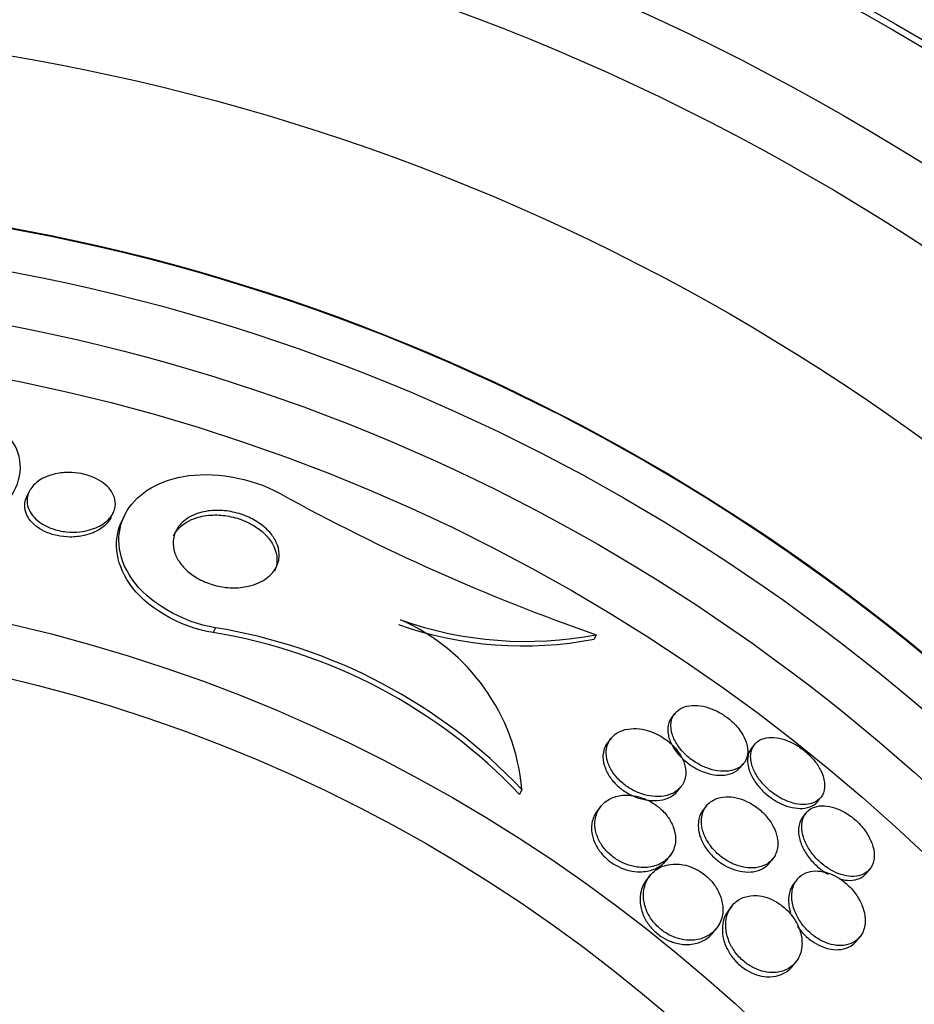
# Paper-space layout 'Layout1' of a CAD drawing. Units: millimetres. Extents: x 0 to 1877, y 0 to 2366.
# Drawn here: x 738 to 747, y 886 to 896 of the extents above; entities that cross this region are included whole.
import ezdxf
from ezdxf import colors
from ezdxf.entities.mleader import LeaderData, LeaderLine
from ezdxf.math import Vec2, Vec3

# ---------------------------------------------------------------- set-up
doc = ezdxf.new("R2010")
doc.units = ezdxf.units.MM
doc.layers.add('DV5_Défaut', color=7, linetype='Continuous')
doc.layers.add('Défaut', color=7, linetype='Continuous')

# ---------------------------------------------------------------- blocks, each defined once
blk = doc.blocks.new('_DOT')
at = {"color": 0}
blk.add_line((0, 0), (-1, 0), dxfattribs=at)
at = {"color": 0, "const_width": 0.333}
blk.add_lwpolyline([(-0.1665, 0, 1), (0.1665, 0, 1)], format="xyb", close=True, dxfattribs=at)
blk = doc.blocks.new('SE4')
at = {"layer": 'DV5_Défaut', "color": 7, "linetype": 'Continuous'}
for p, q in [((738.4021, 891.0851), (738.3804, 891.0401)), ((739.1727, 890.8416), (739.1941, 890.8862)), ((739.2997, 890.8595), (739.278, 890.8144)), ((740.1575, 889.8032), (740.1353, 889.757)), ((743.7461, 889.7377), (743.7259, 889.6956)), ((744.488, 888.9977), (744.4583, 888.9605)), ((743.8855, 888.7628), (743.8378, 888.703)), ((745.2372, 888.7042), (745.208, 888.6676)), ((745.1061, 888.4897), (745.1354, 888.5265)), ((744.5133, 888.267), (744.544, 888.3054)), ((743.045, 888.28), (743.0226, 888.2334)), ((743.7893, 888.1215), (743.7577, 888.082)), ((744.785, 888.1265), (744.7547, 888.0884)), ((745.8508, 888.1906), (745.8626, 888.2054)), ((745.722, 888.0579), (745.6928, 888.0213)), ((744.4064, 887.6122), (744.4655, 887.6864)), ((745.3796, 887.589), (745.4103, 887.6274)), ((744.2523, 887.4692), (744.2207, 887.4296)), ((746.2955, 887.494), (746.3247, 887.5306)), ((745.6382, 887.4321), (745.608, 887.3942)), ((745.0251, 887.1841), (744.9935, 887.1444)), ((744.8456, 886.9301), (744.8777, 886.9703)), ((746.2, 886.8534), (746.2303, 886.8914)), ((745.5944, 886.6149), (745.6513, 886.6862))]:
    blk.add_line(p, q, dxfattribs=at)
for radius in [30, 26.8336, 26.5884, 26.5347, 26.3458, 25.9056, 23.9761, 23.6453, 23.585, 22.6549, 22, 20.5, 18.9062, 18.9, 18.5, 18, 17.5, 15.25, 14.75]:
    blk.add_circle((734.7998, 874.9746), radius, dxfattribs=at)
for centre, radius, start, end in [((734.7998, 874.9746), 25.8505, 0, 293.86308), ((750.0471, 907.8674), 19.1934, 241.08025, 250.83509), ((739.3426, 884.7596), 5.1089, 43.55558, 80.82162), ((743.0572, 893.171), 3.5392, 250.59593, 280.89045), ((743.0816, 893.2193), 3.5444, 250.56916, 280.80673), ((741.1249, 888.1132), 1.9274, 4.96517, 66.20552), ((739.3274, 884.7281), 5.0934, 43.48943, 80.87374)]:
    blk.add_arc(centre, radius, start, end, dxfattribs=at)
for points, knots in [([(736.6729, 890.6297), (736.9881, 890.5284), (737.3603, 890.5565), (737.916, 890.7338), (738.1314, 890.8832), (738.3501, 891.2328), (738.3572, 891.4465), (738.0082, 891.8241), (737.6436, 891.9496), (737.3095, 891.9531)], [0, 0, 0, 0, 0.25, 0.25, 0.5, 0.5, 0.75, 0.75, 1, 1, 1, 1]), ([(740.1575, 889.8032), (739.8377, 889.8551), (739.5184, 890.0463), (739.2219, 890.4791), (739.2163, 890.7007), (739.3976, 891.0473), (739.5887, 891.1801), (740.122, 891.276), (740.4824, 891.224), (740.7655, 891.0674)], [0, 0, 0, 0, 0.25, 0.25, 0.5, 0.5, 0.75, 0.75, 1, 1, 1, 1]), ([(738.4173, 891.1118), (738.4399, 891.146), (738.473, 891.1766), (738.5142, 891.2011), (738.5571, 891.2267), (738.6103, 891.2465), (738.6701, 891.2572), (738.7112, 891.2646), (738.7565, 891.2677), (738.8029, 891.2655), (738.8419, 891.2636), (738.8827, 891.2579), (738.9221, 891.248), (738.9616, 891.2382), (739.0008, 891.2238), (739.0355, 891.2063), (739.0667, 891.1905), (739.0952, 891.1718), (739.1188, 891.1517), (739.1426, 891.1315), (739.1621, 891.1096), (739.1768, 891.0874), (739.1932, 891.0626), (739.204, 891.0371), (739.2095, 891.0122), (739.2161, 890.9826), (739.2154, 890.9534), (739.2086, 890.926), (739.2005, 890.8931), (739.1835, 890.8619), (739.1593, 890.8343), (739.1314, 890.8024), (739.0933, 890.7744), (739.0475, 890.7526), (739.0002, 890.7301), (738.9429, 890.7136), (738.8802, 890.7068), (738.8395, 890.7023), (738.7955, 890.7019), (738.7512, 890.7065), (738.7066, 890.7111), (738.6603, 890.7212), (738.6177, 890.7363), (738.5816, 890.7491), (738.5471, 890.7659), (738.5175, 890.7852), (738.4903, 890.8028), (738.4666, 890.823), (738.4475, 890.8438), (738.4272, 890.8661), (738.4117, 890.8897), (738.4011, 890.9132), (738.3887, 890.9405), (738.3826, 890.9682), (738.3821, 890.9947), (738.3814, 891.0268), (738.3888, 891.0579), (738.4027, 891.0864), (738.4069, 891.0951), (738.4118, 891.1036), (738.4173, 891.1118)], [0, 0, 0, 0, 0.071902, 0.071902, 0.071902, 0.14686, 0.14686, 0.14686, 0.198127, 0.198127, 0.198127, 0.241087, 0.241087, 0.241087, 0.284352, 0.284352, 0.284352, 0.323096, 0.323096, 0.323096, 0.361892, 0.361892, 0.361892, 0.405286, 0.405286, 0.405286, 0.456813, 0.456813, 0.456813, 0.518878, 0.518878, 0.518878, 0.590696, 0.590696, 0.590696, 0.665141, 0.665141, 0.665141, 0.713039, 0.713039, 0.713039, 0.761492, 0.761492, 0.761492, 0.802443, 0.802443, 0.802443, 0.839935, 0.839935, 0.839935, 0.879872, 0.879872, 0.879872, 0.926457, 0.926457, 0.926457, 0.982917, 0.982917, 0.982917, 1, 1, 1, 1]), ([(738.3634, 890.9182), (738.3559, 890.9598), (738.3621, 891.0006), (738.379, 891.0371), (738.3795, 891.0381), (738.3799, 891.0391), (738.3804, 891.0401)], [0, 0, 0, 0, 0.97391, 0.97391, 0.97391, 1, 1, 1, 1]), ([(739.1729, 890.8421), (739.1696, 890.8353), (739.1659, 890.8285), (739.1618, 890.822), (739.1413, 890.7888), (739.1108, 890.7587), (739.0727, 890.7338), (739.0314, 890.7067), (738.9797, 890.685), (738.9213, 890.6718), (738.8796, 890.6624), (738.8334, 890.6572), (738.7856, 890.6577), (738.7463, 890.6581), (738.7049, 890.6625), (738.6646, 890.6711), (738.6242, 890.6798), (738.5837, 890.6933), (738.5476, 890.7104), (738.5159, 890.7255), (738.4867, 890.7438), (738.4623, 890.7637), (738.4382, 890.7833), (738.4181, 890.8048), (738.4027, 890.8267), (738.3856, 890.8511), (738.3738, 890.8765), (738.3672, 890.9013), (738.3657, 890.9069), (738.3644, 890.9126), (738.3634, 890.9182)], [0, 0, 0, 0, 0.031945, 0.031945, 0.031945, 0.193561, 0.193561, 0.193561, 0.369325, 0.369325, 0.369325, 0.493833, 0.493833, 0.493833, 0.595975, 0.595975, 0.595975, 0.698996, 0.698996, 0.698996, 0.789328, 0.789328, 0.789328, 0.878296, 0.878296, 0.878296, 0.97764, 0.97764, 0.97764, 1, 1, 1, 1]), ([(739.8431, 890.7936), (739.8811, 890.8302), (739.932, 890.8606), (739.9928, 890.8808), (740.0394, 890.8963), (740.093, 890.9061), (740.1506, 890.9083), (740.1983, 890.9101), (740.2499, 890.9066), (740.3015, 890.8971), (740.3535, 890.8876), (740.4072, 890.8716), (740.4567, 890.8504), (740.5002, 890.8317), (740.5418, 890.8085), (740.5778, 890.7828), (740.6127, 890.758), (740.6433, 890.7304), (740.6682, 890.7021), (740.6952, 890.6713), (740.7161, 890.6391), (740.7307, 890.6074), (740.7476, 890.5706), (740.7564, 890.5336), (740.7579, 890.4985), (740.7596, 890.4568), (740.751, 890.4167), (740.7337, 890.3804), (740.7136, 890.3383), (740.6812, 890.3002), (740.6388, 890.2691), (740.5936, 890.2359), (740.5355, 890.2095), (740.4684, 890.1941), (740.4204, 890.1832), (740.3666, 890.1777), (740.3103, 890.1793), (740.2632, 890.1807), (740.2132, 890.1873), (740.1642, 890.1993), (740.1149, 890.2114), (740.0652, 890.2295), (740.0202, 890.252), (739.9798, 890.2723), (739.9422, 890.2966), (739.9101, 890.3229), (739.8779, 890.3491), (739.8504, 890.3779), (739.8286, 890.4071), (739.8042, 890.4398), (739.7863, 890.4737), (739.7749, 890.5067), (739.7614, 890.5458), (739.7565, 890.5847), (739.7593, 890.6211), (739.7626, 890.6647), (739.7769, 890.7058), (739.8004, 890.7422), (739.8123, 890.7604), (739.8266, 890.7777), (739.8431, 890.7936)], [0, 0, 0, 0, 0.072797, 0.072797, 0.072797, 0.128456, 0.128456, 0.128456, 0.174531, 0.174531, 0.174531, 0.221, 0.221, 0.221, 0.261669, 0.261669, 0.261669, 0.300846, 0.300846, 0.300846, 0.343323, 0.343323, 0.343323, 0.392697, 0.392697, 0.392697, 0.451574, 0.451574, 0.451574, 0.520161, 0.520161, 0.520161, 0.593507, 0.593507, 0.593507, 0.645596, 0.645596, 0.645596, 0.689051, 0.689051, 0.689051, 0.732825, 0.732825, 0.732825, 0.771891, 0.771891, 0.771891, 0.810953, 0.810953, 0.810953, 0.8547, 0.8547, 0.8547, 0.906659, 0.906659, 0.906659, 0.968939, 0.968939, 0.968939, 1, 1, 1, 1]), ([(740.1353, 889.757), (739.8121, 889.8092), (739.4935, 890.0026), (739.2046, 890.4278), (739.1945, 890.6416), (739.2778, 890.8142)], [0, 0, 0, 0, 0.5074317, 0.5074317, 1, 1, 1, 1]), ([(739.7624, 890.6681), (739.777, 890.6983), (739.7975, 890.7262), (739.8232, 890.7508), (739.8619, 890.7877), (739.9136, 890.8182), (739.9753, 890.8383), (740.0221, 890.8535), (740.0757, 890.8631), (740.1332, 890.865), (740.1809, 890.8666), (740.2324, 890.8629), (740.2839, 890.8532), (740.3357, 890.8435), (740.3891, 890.8274), (740.4384, 890.8061), (740.4817, 890.7873), (740.523, 890.764), (740.5588, 890.7383), (740.5934, 890.7134), (740.6239, 890.6857), (740.6485, 890.6574), (740.6754, 890.6265), (740.6961, 890.5942), (740.7104, 890.5624), (740.7271, 890.5254), (740.7357, 890.4883), (740.7369, 890.4531), (740.7383, 890.4116), (740.7296, 890.3718), (740.7122, 890.3357)], [0, 0, 0, 0, 0.097399, 0.097399, 0.097399, 0.244286, 0.244286, 0.244286, 0.355102, 0.355102, 0.355102, 0.446883, 0.446883, 0.446883, 0.539444, 0.539444, 0.539444, 0.620548, 0.620548, 0.620548, 0.698857, 0.698857, 0.698857, 0.783926, 0.783926, 0.783926, 0.882944, 0.882944, 0.882944, 1, 1, 1, 1]), ([(744.5045, 889.0154), (744.4772, 888.99), (744.459, 888.9562), (744.4522, 888.917), (744.4459, 888.8808), (744.4493, 888.8386), (744.4639, 888.7942), (744.4743, 888.7628), (744.4906, 888.7294), (744.5125, 888.6968), (744.5345, 888.664), (744.563, 888.6309), (744.5954, 888.6012), (744.624, 888.575), (744.6565, 888.5506), (744.6898, 888.5303), (744.7217, 888.5109), (744.7551, 888.4947), (744.7877, 888.4824), (744.8224, 888.4693), (744.857, 888.4604), (744.8893, 888.4555), (744.9262, 888.4499), (744.961, 888.4494), (744.9922, 888.4534), (745.0285, 888.4581), (745.0605, 888.4689), (745.0869, 888.4845), (745.1168, 888.5024), (745.14, 888.527), (745.1546, 888.5566), (745.17, 888.5877), (745.1764, 888.6254), (745.1718, 888.6667), (745.1682, 888.6985), (745.158, 888.7333), (745.1409, 888.7687), (745.1237, 888.8042), (745.0987, 888.8415), (745.0678, 888.8763), (745.0413, 888.9062), (745.0095, 888.9352), (744.9755, 888.9603), (744.9449, 888.9829), (744.9116, 889.003), (744.8786, 889.0191), (744.845, 889.0354), (744.8109, 889.0481), (744.7783, 889.0567), (744.7424, 889.0663), (744.7076, 889.0712), (744.6758, 889.0717), (744.6392, 889.0724), (744.6056, 889.0673), (744.5768, 889.0576), (744.5484, 889.048), (744.524, 889.0336), (744.5045, 889.0154)], [0, 0, 0, 0, 0.074502, 0.074502, 0.074502, 0.143361, 0.143361, 0.143361, 0.191846, 0.191846, 0.191846, 0.24073, 0.24073, 0.24073, 0.283727, 0.283727, 0.283727, 0.324608, 0.324608, 0.324608, 0.36811, 0.36811, 0.36811, 0.417691, 0.417691, 0.417691, 0.475567, 0.475567, 0.475567, 0.541517, 0.541517, 0.541517, 0.61101, 0.61101, 0.61101, 0.664268, 0.664268, 0.664268, 0.718043, 0.718043, 0.718043, 0.764125, 0.764125, 0.764125, 0.805606, 0.805606, 0.805606, 0.847614, 0.847614, 0.847614, 0.893974, 0.893974, 0.893974, 0.947458, 0.947458, 0.947458, 1, 1, 1, 1]), ([(744.4582, 888.9603), (744.4459, 888.9449), (744.4364, 888.9275), (744.4298, 888.9084), (744.4183, 888.8746), (744.4161, 888.8344), (744.425, 888.7912), (744.4316, 888.7592), (744.4445, 888.7246), (744.4638, 888.6901), (744.4832, 888.6554), (744.5098, 888.6196), (744.5416, 888.5869), (744.5691, 888.5586), (744.6012, 888.5317), (744.6349, 888.5089), (744.6586, 888.4928), (744.6835, 888.4785), (744.7084, 888.4663)], [0, 0, 0, 0, 0.136556, 0.136556, 0.136556, 0.37872, 0.37872, 0.37872, 0.557058, 0.557058, 0.557058, 0.737099, 0.737099, 0.737099, 0.892108, 0.892108, 0.892108, 1, 1, 1, 1]), ([(744.5753, 888.3604), (744.5894, 888.398), (744.5932, 888.4425), (744.5839, 888.49), (744.5776, 888.5221), (744.565, 888.5565), (744.5461, 888.5906), (744.527, 888.6249), (744.5007, 888.66), (744.4692, 888.6918), (744.4421, 888.7192), (744.4103, 888.745), (744.377, 888.7666), (744.3463, 888.7866), (744.3134, 888.8036), (744.2809, 888.8168), (744.2468, 888.8306), (744.2124, 888.8405), (744.1797, 888.8464), (744.1425, 888.8532), (744.1066, 888.8551), (744.0738, 888.8526), (744.035, 888.8497), (743.9998, 888.8408), (743.9695, 888.827), (743.9339, 888.8109), (743.9045, 888.7877), (743.8828, 888.7594), (743.859, 888.7282), (743.8441, 888.6898), (743.8405, 888.6468), (743.8377, 888.6132), (743.8419, 888.5758), (743.8543, 888.5373), (743.8644, 888.5056), (743.8804, 888.4725), (743.9021, 888.4403), (743.9238, 888.408), (743.9521, 888.3757), (743.9844, 888.3472), (744.0125, 888.3224), (744.0443, 888.2998), (744.0771, 888.2813), (744.1085, 888.2635), (744.1415, 888.249), (744.1737, 888.2383), (744.2088, 888.2266), (744.2437, 888.2192), (744.2765, 888.2157), (744.3148, 888.2116), (744.3512, 888.2127), (744.384, 888.2182), (744.4231, 888.2248), (744.458, 888.2377), (744.487, 888.2556), (744.5207, 888.2763), (744.5473, 888.3041), (744.5648, 888.3371), (744.5687, 888.3446), (744.5722, 888.3524), (744.5753, 888.3604)], [0, 0, 0, 0, 0.073386, 0.073386, 0.073386, 0.122697, 0.122697, 0.122697, 0.172514, 0.172514, 0.172514, 0.215189, 0.215189, 0.215189, 0.25444, 0.25444, 0.25444, 0.295605, 0.295605, 0.295605, 0.342574, 0.342574, 0.342574, 0.398287, 0.398287, 0.398287, 0.463879, 0.463879, 0.463879, 0.536254, 0.536254, 0.536254, 0.592865, 0.592865, 0.592865, 0.639246, 0.639246, 0.639246, 0.686058, 0.686058, 0.686058, 0.726625, 0.726625, 0.726625, 0.765446, 0.765446, 0.765446, 0.807643, 0.807643, 0.807643, 0.856962, 0.856962, 0.856962, 0.916, 0.916, 0.916, 0.984633, 0.984633, 0.984633, 1, 1, 1, 1]), ([(745.3397, 888.3074), (745.3664, 888.2805), (745.3968, 888.2551), (745.4283, 888.2333), (745.4598, 888.2115), (745.4932, 888.1928), (745.5258, 888.1783), (745.5592, 888.1636), (745.5925, 888.1528), (745.6238, 888.1462), (745.6587, 888.1389), (745.6918, 888.1366), (745.7214, 888.1388), (745.7555, 888.1412), (745.7859, 888.1497), (745.8109, 888.163), (745.8395, 888.1781), (745.862, 888.1999), (745.8768, 888.2267), (745.8928, 888.2554), (745.9004, 888.2907), (745.8981, 888.3299), (745.896, 888.3678), (745.8844, 888.4108), (745.863, 888.4546), (745.8476, 888.4862), (745.8268, 888.5189), (745.8015, 888.5503), (745.7762, 888.5819), (745.7455, 888.6129), (745.7125, 888.6402), (745.6823, 888.6652), (745.6493, 888.6877), (745.6163, 888.7061), (745.5837, 888.7242), (745.5504, 888.7388), (745.5186, 888.7492), (745.4843, 888.7604), (745.451, 888.767), (745.4205, 888.7693), (745.3859, 888.7719), (745.3541, 888.7689), (745.3267, 888.7612), (745.2952, 888.7523), (745.2687, 888.7371), (745.2485, 888.7168), (745.226, 888.6943), (745.2108, 888.665), (745.2042, 888.631), (745.1976, 888.5962), (745.1999, 888.5553), (745.2125, 888.5118), (745.222, 888.479), (745.2376, 888.4438), (745.2591, 888.409), (745.2802, 888.3746), (745.3079, 888.3394), (745.3397, 888.3074)], [0, 0, 0, 0, 0.042358, 0.042358, 0.042358, 0.084662, 0.084662, 0.084662, 0.127793, 0.127793, 0.127793, 0.175878, 0.175878, 0.175878, 0.231339, 0.231339, 0.231339, 0.294663, 0.294663, 0.294663, 0.362753, 0.362753, 0.362753, 0.428603, 0.428603, 0.428603, 0.475595, 0.475595, 0.475595, 0.522868, 0.522868, 0.522868, 0.565835, 0.565835, 0.565835, 0.608084, 0.608084, 0.608084, 0.653549, 0.653549, 0.653549, 0.705129, 0.705129, 0.705129, 0.764438, 0.764438, 0.764438, 0.830549, 0.830549, 0.830549, 0.898492, 0.898492, 0.898492, 0.949454, 0.949454, 0.949454, 1, 1, 1, 1]), ([(743.8402, 888.7034), (743.8196, 888.6696), (743.8082, 888.6286), (743.8089, 888.5835), (743.8094, 888.55), (743.8167, 888.5134), (743.8315, 888.4761), (743.8438, 888.4452), (743.8617, 888.4131), (743.8847, 888.3824), (743.9078, 888.3516), (743.9369, 888.3213), (743.9693, 888.2949), (743.9979, 888.2715), (744.0299, 888.2506), (744.0624, 888.2336), (744.0944, 888.2169), (744.1277, 888.2036), (744.16, 888.1941), (744.1956, 888.1837), (744.2309, 888.1776), (744.2638, 888.1755), (744.3026, 888.173), (744.339, 888.176), (744.3716, 888.1834), (744.4104, 888.1922), (744.4446, 888.2076), (744.4724, 888.228), (744.488, 888.2394), (744.5018, 888.2526), (744.5135, 888.2673)], [0, 0, 0, 0, 0.150414, 0.150414, 0.150414, 0.261729, 0.261729, 0.261729, 0.353971, 0.353971, 0.353971, 0.44696, 0.44696, 0.44696, 0.528996, 0.528996, 0.528996, 0.609569, 0.609569, 0.609569, 0.698628, 0.698628, 0.698628, 0.803581, 0.803581, 0.803581, 0.929193, 0.929193, 0.929193, 1, 1, 1, 1]), ([(745.208, 888.6677), (745.1887, 888.6434), (745.1764, 888.6129), (745.1726, 888.5782), (745.1686, 888.5419), (745.1738, 888.4998), (745.1893, 888.4556), (745.2008, 888.4231), (745.2181, 888.3885), (745.2408, 888.3547), (745.2636, 888.3208), (745.2926, 888.2865), (745.3254, 888.2557), (745.3543, 888.2284), (745.387, 888.2031), (745.4204, 888.182), (745.452, 888.162), (745.4851, 888.1453), (745.5172, 888.1327), (745.5509, 888.1194), (745.5843, 888.1104), (745.6154, 888.1055), (745.6504, 888.1001), (745.6832, 888.0999), (745.7122, 888.1042), (745.7457, 888.1092), (745.775, 888.1204), (745.7985, 888.1365), (745.82, 888.1512), (745.8372, 888.1703), (745.8492, 888.1928)], [0, 0, 0, 0, 0.124315, 0.124315, 0.124315, 0.25453, 0.25453, 0.25453, 0.349851, 0.349851, 0.349851, 0.445936, 0.445936, 0.445936, 0.530564, 0.530564, 0.530564, 0.610572, 0.610572, 0.610572, 0.694813, 0.694813, 0.694813, 0.789773, 0.789773, 0.789773, 0.899558, 0.899558, 0.899558, 1, 1, 1, 1]), ([(744.7084, 888.4663), (744.7475, 888.4472), (744.7876, 888.4332), (744.8253, 888.4246), (744.8628, 888.4161), (744.8988, 888.4126), (744.9314, 888.4137), (744.9683, 888.415), (745.0017, 888.422), (745.0301, 888.4338), (745.0613, 888.4469), (745.0872, 888.466), (745.1062, 888.4898)], [0, 0, 0, 0, 0.229656, 0.229656, 0.229656, 0.457508, 0.457508, 0.457508, 0.715145, 0.715145, 0.715145, 1, 1, 1, 1]), ([(744.4623, 887.6884), (744.4824, 887.7253), (744.4936, 887.7688), (744.4931, 887.8159), (744.4927, 887.8512), (744.4857, 887.8894), (744.471, 887.9281), (744.4589, 887.9598), (744.4413, 887.9925), (744.4186, 888.0237), (744.3958, 888.055), (744.367, 888.0856), (744.3349, 888.112), (744.3067, 888.1352), (744.2753, 888.1558), (744.2434, 888.1723), (744.2121, 888.1885), (744.1795, 888.2011), (744.148, 888.2099), (744.113, 888.2196), (744.0784, 888.2249), (744.0459, 888.2261), (743.9988, 888.228), (743.9549, 888.2214), (743.9169, 888.2086), (743.8783, 888.1956), (743.8446, 888.1759), (743.8172, 888.1512), (743.7848, 888.1218), (743.7604, 888.0847), (743.7465, 888.0423), (743.732, 887.9985), (743.7284, 887.9472), (743.7393, 887.8934), (743.7461, 887.8597), (743.7587, 887.8241), (743.7777, 887.7893), (743.7937, 887.7598), (743.8147, 887.7301), (743.8397, 887.7029), (743.8647, 887.6755), (743.8945, 887.6498), (743.9261, 887.6284), (743.9552, 887.6087), (743.9865, 887.5921), (744.0177, 887.5794), (744.0503, 887.5662), (744.0833, 887.5569), (744.115, 887.5513), (744.16, 887.5435), (744.2034, 887.5429), (744.2425, 887.5482), (744.2914, 887.5548), (744.3352, 887.5707), (744.3712, 887.5931), (744.4102, 887.6173), (744.4413, 887.6499), (744.4623, 887.6884)], [0, 0, 0, 0, 0.071319, 0.071319, 0.071319, 0.124505, 0.124505, 0.124505, 0.168028, 0.168028, 0.168028, 0.211936, 0.211936, 0.211936, 0.250292, 0.250292, 0.250292, 0.287795, 0.287795, 0.287795, 0.329398, 0.329398, 0.329398, 0.390221, 0.390221, 0.390221, 0.451765, 0.451765, 0.451765, 0.524995, 0.524995, 0.524995, 0.60118, 0.60118, 0.60118, 0.64834, 0.64834, 0.64834, 0.688206, 0.688206, 0.688206, 0.728306, 0.728306, 0.728306, 0.764948, 0.764948, 0.764948, 0.803106, 0.803106, 0.803106, 0.857566, 0.857566, 0.857566, 0.926016, 0.926016, 0.926016, 1, 1, 1, 1]), ([(745.436, 887.6693), (745.4529, 887.7056), (745.4602, 887.7492), (745.4557, 887.7965), (745.4524, 887.8315), (745.4424, 887.8695), (745.4254, 887.9078), (745.4111, 887.94), (745.3914, 887.9732), (745.367, 888.0047), (745.3425, 888.0363), (745.3125, 888.0672), (745.2799, 888.094), (745.2507, 888.1179), (745.2186, 888.1391), (745.1864, 888.1561), (745.1547, 888.1728), (745.1221, 888.1859), (745.0907, 888.1948), (745.0564, 888.2047), (745.0229, 888.2099), (744.9918, 888.2108), (744.9557, 888.2119), (744.9222, 888.2074), (744.8927, 888.1982), (744.8578, 888.1873), (744.8277, 888.1697), (744.8039, 888.147), (744.7766, 888.1211), (744.7567, 888.0878), (744.7461, 888.0495), (744.7351, 888.0096), (744.7338, 887.9629), (744.7446, 887.9134), (744.7522, 887.8789), (744.7658, 887.8421), (744.7857, 887.8059), (744.8057, 887.7693), (744.8329, 887.7321), (744.8651, 887.6987), (744.8925, 887.6703), (744.9243, 887.6439), (744.9574, 887.622), (744.9876, 887.6021), (745.0196, 887.5854), (745.051, 887.5728), (745.0839, 887.5597), (745.1168, 887.5506), (745.148, 887.5457), (745.1836, 887.5399), (745.2176, 887.5394), (745.2485, 887.5431), (745.2851, 887.5475), (745.3181, 887.5582), (745.346, 887.5736), (745.3789, 887.5917), (745.4055, 887.617), (745.4243, 887.6474), (745.4286, 887.6544), (745.4325, 887.6617), (745.436, 887.6693)], [0, 0, 0, 0, 0.073189, 0.073189, 0.073189, 0.126995, 0.126995, 0.126995, 0.172106, 0.172106, 0.172106, 0.217554, 0.217554, 0.217554, 0.257974, 0.257974, 0.257974, 0.297685, 0.297685, 0.297685, 0.341212, 0.341212, 0.341212, 0.391976, 0.391976, 0.391976, 0.452264, 0.452264, 0.452264, 0.521596, 0.521596, 0.521596, 0.59412, 0.59412, 0.59412, 0.644324, 0.644324, 0.644324, 0.695091, 0.695091, 0.695091, 0.737997, 0.737997, 0.737997, 0.776878, 0.776878, 0.776878, 0.817536, 0.817536, 0.817536, 0.864089, 0.864089, 0.864089, 0.919577, 0.919577, 0.919577, 0.985065, 0.985065, 0.985065, 1, 1, 1, 1]), ([(746.142, 888.0293), (746.1097, 888.0529), (746.0752, 888.0731), (746.0417, 888.0883), (746.0083, 888.1034), (745.975, 888.1141), (745.9439, 888.1202), (745.9106, 888.1267), (745.8791, 888.128), (745.8509, 888.1248), (745.8183, 888.1211), (745.7895, 888.1113), (745.7657, 888.0966), (745.7383, 888.0797), (745.7168, 888.056), (745.7026, 888.0272), (745.687, 887.9959), (745.6797, 887.9576), (745.6819, 887.9153), (745.6841, 887.8738), (745.6957, 887.8269), (745.7175, 887.7793), (745.7327, 887.7461), (745.7532, 887.7117), (745.7781, 887.6789), (745.8031, 887.6459), (745.8335, 887.6136), (745.8664, 887.5855), (745.8958, 887.5603), (745.928, 887.5378), (745.9602, 887.5198), (745.9916, 887.5022), (746.0237, 887.4884), (746.0543, 887.4788), (746.0873, 887.4685), (746.1194, 887.4628), (746.1488, 887.4616), (746.1825, 887.4601), (746.2134, 887.4643), (746.2401, 887.4731), (746.2713, 887.4834), (746.2974, 887.5003), (746.3174, 887.5221), (746.3399, 887.5467), (746.3551, 887.5782), (746.3616, 887.6145), (746.3683, 887.6519), (746.3658, 887.6956), (746.3529, 887.7419), (746.3433, 887.7765), (746.3275, 887.8134), (746.306, 887.8499), (746.2844, 887.8866), (746.2561, 887.924), (746.2235, 887.958), (746.1987, 887.9838), (746.1708, 888.0081), (746.142, 888.0293)], [0, 0, 0, 0, 0.044116, 0.044116, 0.044116, 0.088008, 0.088008, 0.088008, 0.135095, 0.135095, 0.135095, 0.189671, 0.189671, 0.189671, 0.252629, 0.252629, 0.252629, 0.321571, 0.321571, 0.321571, 0.389458, 0.389458, 0.389458, 0.43643, 0.43643, 0.43643, 0.483748, 0.483748, 0.483748, 0.52596, 0.52596, 0.52596, 0.566946, 0.566946, 0.566946, 0.611194, 0.611194, 0.611194, 0.661976, 0.661976, 0.661976, 0.721229, 0.721229, 0.721229, 0.788145, 0.788145, 0.788145, 0.857414, 0.857414, 0.857414, 0.908874, 0.908874, 0.908874, 0.960806, 0.960806, 0.960806, 1, 1, 1, 1]), ([(743.7577, 888.0819), (743.7341, 888.0525), (743.7171, 888.0177), (743.7082, 887.9792), (743.6996, 887.942), (743.6984, 887.9002), (743.7066, 887.8567), (743.7131, 887.8225), (743.7256, 887.7864), (743.7445, 887.751), (743.7604, 887.7214), (743.7811, 887.6917), (743.8059, 887.6643), (743.8221, 887.6464), (743.8401, 887.6293), (743.8593, 887.6137)], [0, 0, 0, 0, 0.26611, 0.26611, 0.26611, 0.523155, 0.523155, 0.523155, 0.724209, 0.724209, 0.724209, 0.891721, 0.891721, 0.891721, 1, 1, 1, 1]), ([(744.7547, 888.0885), (744.7346, 888.0633), (744.7202, 888.0333), (744.7127, 887.9997), (744.7035, 887.9587), (744.7042, 887.911), (744.7172, 887.861), (744.7207, 887.8475), (744.7251, 887.8337), (744.7304, 887.8198)], [0, 0, 0, 0, 0.392254, 0.392254, 0.392254, 0.872765, 0.872765, 0.872765, 1, 1, 1, 1]), ([(745.6929, 888.0215), (745.6808, 888.0062), (745.6712, 887.9888), (745.6644, 887.9696), (745.6522, 887.9353), (745.6486, 887.8943), (745.655, 887.8498), (745.6602, 887.8142), (745.6718, 887.7755), (745.6903, 887.7364), (745.7059, 887.7032), (745.7268, 887.669), (745.7521, 887.6364), (745.7775, 887.6037), (745.8081, 887.5718), (745.8411, 887.5441), (745.8694, 887.5203), (745.9003, 887.499), (745.9312, 887.4818)], [0, 0, 0, 0, 0.130449, 0.130449, 0.130449, 0.36381, 0.36381, 0.36381, 0.549332, 0.549332, 0.549332, 0.706341, 0.706341, 0.706341, 0.864481, 0.864481, 0.864481, 1, 1, 1, 1]), ([(744.7304, 887.8198), (744.7427, 887.7879), (744.7601, 887.7548), (744.7823, 887.7229), (744.8046, 887.691), (744.8326, 887.6594), (744.8637, 887.6316), (744.892, 887.6064), (744.9237, 887.5836), (744.9559, 887.5652), (744.9869, 887.5475), (745.0191, 887.5334), (745.0503, 887.5232), (745.0841, 887.5123), (745.1174, 887.5057), (745.1486, 887.5033), (745.1849, 887.5005), (745.219, 887.5031), (745.2493, 887.5102), (745.2856, 887.5186), (745.3174, 887.5336), (745.3433, 887.5535), (745.3569, 887.5639), (745.3691, 887.5758), (745.3796, 887.589)], [0, 0, 0, 0, 0.127403, 0.127403, 0.127403, 0.255847, 0.255847, 0.255847, 0.372031, 0.372031, 0.372031, 0.483156, 0.483156, 0.483156, 0.603538, 0.603538, 0.603538, 0.743942, 0.743942, 0.743942, 0.911866, 0.911866, 0.911866, 1, 1, 1, 1]), ([(743.8593, 887.6137), (743.8884, 887.5901), (743.9209, 887.5695), (743.9538, 887.5533), (743.9866, 887.5373), (744.0207, 887.5252), (744.0536, 887.5172), (744.0889, 887.5087), (744.1237, 887.5047), (744.1562, 887.5046), (744.2048, 887.5045), (744.2496, 887.5131), (744.2882, 887.5279), (744.3274, 887.543), (744.3612, 887.5649), (744.3881, 887.5919), (744.3946, 887.5984), (744.4007, 887.6052), (744.4065, 887.6124)], [0, 0, 0, 0, 0.149676, 0.149676, 0.149676, 0.298468, 0.298468, 0.298468, 0.458284, 0.458284, 0.458284, 0.698169, 0.698169, 0.698169, 0.941043, 0.941043, 0.941043, 1, 1, 1, 1]), ([(744.9278, 887.0684), (744.94, 887.1117), (744.9427, 887.1611), (744.9331, 887.2129), (744.9266, 887.2483), (744.9141, 887.2857), (744.8952, 887.3224), (744.8793, 887.3532), (744.8585, 887.3842), (744.8338, 887.4128), (744.8089, 887.4415), (744.7792, 887.4686), (744.7476, 887.4912), (744.7189, 887.5116), (744.6879, 887.529), (744.6571, 887.5422), (744.6255, 887.5557), (744.5934, 887.5652), (744.5626, 887.5709), (744.5197, 887.5787), (744.4782, 887.5792), (744.4409, 887.5738), (744.3935, 887.567), (744.3513, 887.5506), (744.3162, 887.5275), (744.2807, 887.5041), (744.2516, 887.4733), (744.2304, 887.4373), (744.2064, 887.3962), (744.192, 887.347), (744.1905, 887.2934), (744.1895, 887.2547), (744.1952, 887.2128), (744.209, 887.1703), (744.22, 887.1366), (744.2364, 887.1017), (744.2582, 887.0685), (744.2801, 887.035), (744.3084, 887.0021), (744.3404, 886.974), (744.3676, 886.9501), (744.3983, 886.929), (744.4296, 886.9123), (744.4594, 886.8963), (744.4906, 886.884), (744.5208, 886.8756), (744.5543, 886.8662), (744.5876, 886.8613), (744.6188, 886.8603), (744.6656, 886.8588), (744.7093, 886.8659), (744.7473, 886.8793), (744.7861, 886.893), (744.82, 886.9134), (744.8479, 886.9386), (744.8817, 886.9693), (744.9074, 887.0079), (744.9226, 887.0519), (744.9245, 887.0573), (744.9262, 887.0628), (744.9278, 887.0684)], [0, 0, 0, 0, 0.070834, 0.070834, 0.070834, 0.118947, 0.118947, 0.118947, 0.159232, 0.159232, 0.159232, 0.199787, 0.199787, 0.199787, 0.236379, 0.236379, 0.236379, 0.273842, 0.273842, 0.273842, 0.326487, 0.326487, 0.326487, 0.393465, 0.393465, 0.393465, 0.461311, 0.461311, 0.461311, 0.539014, 0.539014, 0.539014, 0.594662, 0.594662, 0.594662, 0.6387, 0.6387, 0.6387, 0.683241, 0.683241, 0.683241, 0.720883, 0.720883, 0.720883, 0.756694, 0.756694, 0.756694, 0.7964, 0.7964, 0.7964, 0.856291, 0.856291, 0.856291, 0.917096, 0.917096, 0.917096, 0.991022, 0.991022, 0.991022, 1, 1, 1, 1]), ([(746.2533, 886.9272), (746.2716, 886.9631), (746.281, 887.0064), (746.2797, 887.054), (746.2786, 887.0918), (746.2706, 887.1332), (746.2549, 887.1756), (746.242, 887.2104), (746.2236, 887.2468), (746.2001, 887.2817), (746.1765, 887.3167), (746.147, 887.3515), (746.1142, 887.3817), (746.0857, 887.408), (746.054, 887.4317), (746.022, 887.4507), (745.9916, 887.4687), (745.9602, 887.483), (745.93, 887.493), (745.8977, 887.5037), (745.8661, 887.5098), (745.8367, 887.5116), (745.803, 887.5136), (745.7715, 887.5101), (745.7438, 887.5019), (745.7108, 887.4923), (745.6823, 887.476), (745.6593, 887.4548), (745.6325, 887.43), (745.6125, 887.3979), (745.6007, 887.3609), (745.5881, 887.3209), (745.5846, 887.2738), (745.5923, 887.2233), (745.598, 887.1857), (745.61, 887.1453), (745.6288, 887.105), (745.6444, 887.0715), (745.6651, 887.0372), (745.69, 887.005), (745.7151, 886.9727), (745.7453, 886.9415), (745.7778, 886.915), (745.8065, 886.8916), (745.8378, 886.8712), (745.869, 886.8553), (745.8996, 886.8396), (745.9309, 886.828), (745.9606, 886.8205), (745.9935, 886.8122), (746.0253, 886.8088), (746.0545, 886.8097), (746.0888, 886.8107), (746.1203, 886.8177), (746.1475, 886.8292), (746.1801, 886.843), (746.2075, 886.8636), (746.2285, 886.8893), (746.238, 886.9009), (746.2463, 886.9136), (746.2533, 886.9272)], [0, 0, 0, 0, 0.072929, 0.072929, 0.072929, 0.130741, 0.130741, 0.130741, 0.178317, 0.178317, 0.178317, 0.226338, 0.226338, 0.226338, 0.267876, 0.267876, 0.267876, 0.307134, 0.307134, 0.307134, 0.34912, 0.34912, 0.34912, 0.397533, 0.397533, 0.397533, 0.455095, 0.455095, 0.455095, 0.522374, 0.522374, 0.522374, 0.595187, 0.595187, 0.595187, 0.64912, 0.64912, 0.64912, 0.693845, 0.693845, 0.693845, 0.73893, 0.73893, 0.73893, 0.778727, 0.778727, 0.778727, 0.817822, 0.817822, 0.817822, 0.861019, 0.861019, 0.861019, 0.911895, 0.911895, 0.911895, 0.972741, 0.972741, 0.972741, 1, 1, 1, 1]), ([(746.0404, 887.4367), (746.0742, 887.4276), (746.1068, 887.4235), (746.1363, 887.424), (746.1698, 887.4245), (746.2001, 887.4308), (746.226, 887.4418), (746.2542, 887.4538), (746.2777, 887.4716), (746.2955, 887.494)], [0, 0, 0, 0, 0.296346, 0.296346, 0.296346, 0.632665, 0.632665, 0.632665, 1, 1, 1, 1]), ([(744.2207, 887.4296), (744.1927, 887.3946), (744.173, 887.3521), (744.1639, 887.3048), (744.1561, 887.2647), (744.1558, 887.2201), (744.1649, 887.1738), (744.172, 887.138), (744.1849, 887.1003), (744.2043, 887.0636), (744.2202, 887.0333), (744.241, 887.0028), (744.2656, 886.975), (744.2903, 886.947), (744.3197, 886.9209), (744.3509, 886.8993), (744.3793, 886.8797), (744.4099, 886.8633), (744.4402, 886.851), (744.4498, 886.8471), (744.4594, 886.8436), (744.469, 886.8404)], [0, 0, 0, 0, 0.237096, 0.237096, 0.237096, 0.437862, 0.437862, 0.437862, 0.592473, 0.592473, 0.592473, 0.719831, 0.719831, 0.719831, 0.848049, 0.848049, 0.848049, 0.963913, 0.963913, 0.963913, 1, 1, 1, 1]), ([(745.6081, 887.3943), (745.5884, 887.3697), (745.574, 887.3401), (745.5658, 887.307), (745.5554, 887.2653), (745.5545, 887.2166), (745.565, 887.165), (745.5679, 887.1509), (745.5716, 887.1365), (745.5762, 887.122)], [0, 0, 0, 0, 0.384286, 0.384286, 0.384286, 0.869801, 0.869801, 0.869801, 1, 1, 1, 1]), ([(745.6472, 886.6854), (745.6684, 886.7221), (745.6815, 886.7656), (745.6841, 886.8132), (745.6864, 886.8526), (745.6815, 886.8958), (745.6682, 886.9401), (745.6576, 886.9755), (745.6413, 887.0124), (745.6195, 887.048), (745.5975, 887.0838), (745.569, 887.1194), (745.5365, 887.1504), (745.5089, 887.1767), (745.4777, 887.2004), (745.4459, 887.2193), (745.4161, 887.237), (745.3851, 887.2511), (745.355, 887.261), (745.3226, 887.2716), (745.2906, 887.2777), (745.2606, 887.2798), (745.2177, 887.2826), (745.1778, 887.2773), (745.1431, 887.2657), (745.1078, 887.254), (745.077, 887.2356), (745.0516, 887.2125), (745.0209, 887.1844), (744.9975, 887.1485), (744.983, 887.1075), (744.9672, 887.063), (744.9615, 887.0109), (744.9686, 886.9554), (744.9735, 886.9174), (744.9846, 886.8768), (745.0026, 886.8366), (745.0173, 886.8036), (745.037, 886.7701), (745.0611, 886.7388), (745.0853, 886.7074), (745.1148, 886.6773), (745.1467, 886.6521), (745.1748, 886.6299), (745.2054, 886.6108), (745.236, 886.5962), (745.2664, 886.5816), (745.2974, 886.571), (745.3272, 886.5644), (745.3607, 886.557), (745.3933, 886.5544), (745.4235, 886.5559), (745.4683, 886.5582), (745.509, 886.5694), (745.5433, 886.5871), (745.5782, 886.605), (745.6076, 886.6299), (745.6302, 886.6599), (745.6363, 886.668), (745.642, 886.6765), (745.6472, 886.6854)], [0, 0, 0, 0, 0.071169, 0.071169, 0.071169, 0.129954, 0.129954, 0.129954, 0.176844, 0.176844, 0.176844, 0.224265, 0.224265, 0.224265, 0.26429, 0.26429, 0.26429, 0.301454, 0.301454, 0.301454, 0.341362, 0.341362, 0.341362, 0.398649, 0.398649, 0.398649, 0.45663, 0.45663, 0.45663, 0.527039, 0.527039, 0.527039, 0.603616, 0.603616, 0.603616, 0.655655, 0.655655, 0.655655, 0.698137, 0.698137, 0.698137, 0.740995, 0.740995, 0.740995, 0.778478, 0.778478, 0.778478, 0.815581, 0.815581, 0.815581, 0.857406, 0.857406, 0.857406, 0.919799, 0.919799, 0.919799, 0.982971, 0.982971, 0.982971, 1, 1, 1, 1]), ([(744.9935, 887.1445), (744.9925, 887.1432), (744.9915, 887.1419), (744.9905, 887.1406), (744.964, 887.1059), (744.9458, 887.0633), (744.938, 887.0157), (744.9314, 886.975), (744.9323, 886.9295), (744.9424, 886.8822), (744.9503, 886.8452), (744.9641, 886.8063), (744.9841, 886.7683), (745.0007, 886.7368), (745.022, 886.7052), (745.0471, 886.6763), (745.0567, 886.6652), (745.0669, 886.6544), (745.0775, 886.6441)], [0, 0, 0, 0, 0.0114199, 0.0114199, 0.0114199, 0.3127807, 0.3127807, 0.3127807, 0.5706751, 0.5706751, 0.5706751, 0.7715282, 0.7715282, 0.7715282, 0.937341, 0.937341, 0.937341, 1, 1, 1, 1]), ([(744.469, 886.8404), (744.5114, 886.8265), (744.5539, 886.8199), (744.5929, 886.8194), (744.6402, 886.8187), (744.6841, 886.8269), (744.7223, 886.8415), (744.761, 886.8562), (744.7947, 886.8778), (744.8221, 886.9043), (744.8305, 886.9124), (744.8384, 886.9211), (744.8456, 886.9301)], [0, 0, 0, 0, 0.261829, 0.261829, 0.261829, 0.579485, 0.579485, 0.579485, 0.901331, 0.901331, 0.901331, 1, 1, 1, 1]), ([(745.6432, 886.9879), (745.6615, 886.9617), (745.6828, 886.9362), (745.7062, 886.9128), (745.7339, 886.8852), (745.7654, 886.8599), (745.7977, 886.8395), (745.8274, 886.8206), (745.8585, 886.8053), (745.8887, 886.7943), (745.9206, 886.7827), (745.9521, 886.7756), (745.9816, 886.7726), (746.0155, 886.7692), (746.0474, 886.7712), (746.0759, 886.7776), (746.1099, 886.7853), (746.1398, 886.7995), (746.1645, 886.8185), (746.1777, 886.8286), (746.1895, 886.8403), (746.1998, 886.8532)], [0, 0, 0, 0, 0.122224, 0.122224, 0.122224, 0.266892, 0.266892, 0.266892, 0.399971, 0.399971, 0.399971, 0.540514, 0.540514, 0.540514, 0.702501, 0.702501, 0.702501, 0.896248, 0.896248, 0.896248, 1, 1, 1, 1]), ([(745.0775, 886.6441), (745.1035, 886.619), (745.1329, 886.5963), (745.1631, 886.5779), (745.1933, 886.5596), (745.225, 886.5451), (745.2559, 886.5349), (745.2879, 886.5244), (745.3197, 886.5184), (745.3497, 886.5162), (745.3932, 886.5132), (745.4339, 886.5184), (745.4694, 886.5298), (745.5055, 886.5414), (745.5372, 886.5595), (745.5634, 886.5824), (745.5747, 886.5923), (745.585, 886.6031), (745.5943, 886.6148)], [0, 0, 0, 0, 0.148328, 0.148328, 0.148328, 0.296176, 0.296176, 0.296176, 0.449601, 0.449601, 0.449601, 0.674193, 0.674193, 0.674193, 0.901836, 0.901836, 0.901836, 1, 1, 1, 1])]:
    blk.add_open_spline(points, degree=3, knots=knots, dxfattribs=at)

psp = doc.layouts.get("Layout1")

# ---------------------------------------------------------------- block references
at = {"layer": 'Défaut'}
psp.add_blockref('SE4', (0, 0), dxfattribs=at)

# ---------------------------------------------------------------- leaders
at = {"layer": 'Défaut', "color": 7, "linetype": 'Continuous'}
ml = psp.add_multileader_mtext('Standard', dxfattribs=at)
ml.set_content('{\\pxsm0.9;\\fSolid Edge ISO|b1||i0||c0|p34;\\W1.;17/06/2016\\P}', color=256)
ml.set_leader_properties()
ml.set_arrow_properties(name='DOT')
ml.build(insert=Vec2(0, 0))
ml.multileader.update_dxf_attribs({"leader_type": 0, "dogleg_length": 0, "arrow_head_size": 12})
ctx = ml.context
ctx.base_point, ctx.char_height, ctx.arrow_head_size, ctx.landing_gap_size = Vec3(1777.4517, 2359.2504), 12, 12, 4.2
notes = []
notes.append((ctx, [(0, (0, 0, 0), (0, 0), (1, 0), 1, [])]))
ctx.mtext.insert = Vec3(1781.6517, 2365.3705)
for ctx, leaders in notes:
    for number, flags, end, landing, length, lines in leaders:
        leader = LeaderData()
        leader.index, (leader.has_last_leader_line, leader.has_dogleg_vector, leader.attachment_direction) = number, flags
        leader.last_leader_point, leader.dogleg_vector, leader.dogleg_length = Vec3(end), Vec3(landing), length
        for number, points, colour, breaks in lines:
            line = LeaderLine()
            line.index, line.vertices, line.color, line.breaks = number, Vec3.list(points), colors.encode_raw_color(colour), breaks
            leader.lines.append(line)
        ctx.leaders.append(leader)

doc.saveas('drawing.dxf')
